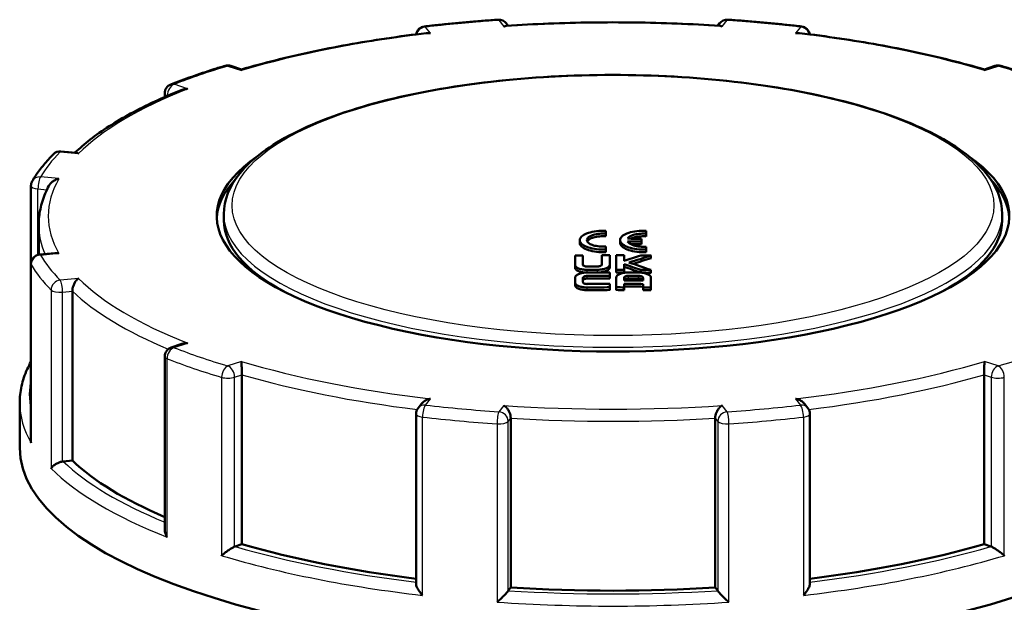
# Model space of a CAD drawing. Units: millimetres. Extents: x 0 to 594, y 0 to 841.
# Drawn here: x 402 to 505, y 201 to 262 of the extents above; entities that cross this region are included whole.
import ezdxf

# ---------------------------------------------------------------- set-up
doc = ezdxf.new("R2010")
doc.units = ezdxf.units.MM
doc.layers.add('Sichtbar (ISO)', color=7, linetype='Continuous', lineweight=50)
doc.layers.add('Sichtbar schmal (ISO)', color=8, linetype='Continuous', lineweight=25, true_color=0x808080)

msp = doc.modelspace()

# ---------------------------------------------------------------- linework, layer by layer
at = {"layer": 'Sichtbar (ISO)'}
for p, q in [((453.15, 261.54), (452.95, 261.79)), ((475.42, 261.79), (475.23, 261.54)), ((425.06, 256.92), (423.94, 257.3)), ((504.43, 257.3), (503.31, 256.92)), ((416.96, 254.42), (416.96, 254.02)), ((407.65, 248.15), (406.03, 248.29)), ((402.87, 244.66), (402.87, 236.43)), ((423.19, 241.67), (423.19, 241.01)), ((505.19, 241.67), (505.19, 241.01)), ((403.69, 240.54), (403.69, 237.42)), ((463.44, 239.64), (463.44, 239.93)), ((463.44, 239.64), (463.44, 239.35)), ((467.69, 239.62), (467.69, 239.91)), ((467.69, 239.62), (467.69, 239.34)), ((460.69, 238.94), (460.69, 238.65)), ((464.94, 238.95), (464.94, 238.67)), ((467.19, 238.79), (467.19, 239.09)), ((467.19, 238.79), (467.19, 238.51)), ((405.4, 237.58), (403.78, 237.43)), ((463.44, 237.96), (463.44, 238.26)), ((463.44, 237.96), (463.44, 237.67)), ((467.69, 237.94), (467.69, 238.24)), ((467.69, 237.94), (467.69, 237.66)), ((460.19, 237.32), (460.19, 236.33)), ((461.02, 236.34), (461.02, 237.33)), ((463.02, 237.34), (463.02, 236.35)), ((463.85, 236.35), (463.85, 237.34)), ((464.52, 237.34), (464.52, 235.82)), ((465.35, 236.77), (465.35, 237.34)), ((468.19, 237.03), (468.19, 237.32)), ((402.87, 236.43), (402.87, 217.82)), ((460.19, 236.04), (460.19, 236.33)), ((463.85, 236.07), (463.85, 236.35)), ((463.85, 235.18), (463.85, 235.54)), ((464.52, 235.54), (464.52, 235.82)), ((465.35, 235.82), (465.35, 236.4)), ((465.35, 235.53), (465.35, 235.82)), ((467.12, 235.52), (467.12, 235.81)), ((468.19, 235.51), (468.19, 235.79)), ((460.19, 234.96), (460.19, 234.5)), ((460.19, 234.22), (460.19, 234.5)), ((461.02, 234.51), (461.02, 234.97)), ((463.85, 234.9), (463.85, 235.18)), ((464.52, 235), (464.52, 233.97)), ((465.35, 234.68), (465.35, 234.99)), ((467.35, 234.98), (467.35, 234.67)), ((468.19, 233.94), (468.19, 234.97)), ((407.24, 233.56), (407.24, 215.7)), ((463.85, 233.97), (463.85, 234.33)), ((463.85, 233.68), (463.85, 233.97)), ((464.52, 233.68), (464.52, 233.97)), ((465.35, 233.96), (465.35, 234.32)), ((465.35, 233.68), (465.35, 233.96)), ((467.35, 234.31), (467.35, 233.95)), ((467.35, 233.67), (467.35, 233.95)), ((468.19, 233.66), (468.19, 233.94)), ((418.75, 228), (417.64, 227.62)), ((416.96, 226.67), (416.96, 208.49)), ((425.09, 224.75), (425.09, 206.9)), ((503.28, 206.9), (503.28, 224.75)), ((401.69, 221.75), (401.69, 217.05)), ((443.97, 221.65), (443.65, 221.24)), ((484.72, 221.24), (484.4, 221.65)), ((443.44, 220.62), (443.44, 202.72)), ((453.41, 220.18), (453.41, 202.33)), ((474.96, 202.33), (474.96, 220.18)), ((484.93, 220.62), (484.93, 202.72)), ((407.24, 215.7), (406.27, 215.61)), ((425.09, 206.9), (424.38, 206.66)), ((503.28, 206.9), (503.99, 206.66)), ((453.41, 202.33), (453.15, 202)), ((475.22, 202), (474.96, 202.33))]:
    msp.add_line(p, q, dxfattribs=at)
for centre, start, end in [((444.44, 260.47), 96.6146, 170.6646), ((452.17, 261.17), 38.0763, 93.8993), ((476.21, 261.17), 86.1007, 141.9237), ((483.93, 260.47), 9.3354, 83.3854), ((423.62, 256.35), 71.1183, 106.7078), ((504.75, 256.35), 73.2922, 108.8817), ((417.96, 254.42), 111.2915, 180), ((405.94, 247.3), 84.7638, 135.2499), ((403.87, 244.66), 149.7713, 180), ((403.87, 236.43), 95.2362, 180), ((417.96, 226.67), 108.8817, 180), ((444.44, 220.62), 141.9237, 180), ((483.93, 220.62), 0, 38.0763)]:
    msp.add_arc(centre, 1, start, end, dxfattribs=at)
for centre, major_axis, ratio, start_param, end_param in [((464.19, 241.48), (41.75, 0), 0.34202, 2.683104, 6.741674), ((464.19, 241.01), (-41.75, 0), 0.34202, 5.973811, 6.266733), ((464.19, 241.01), (41.75, 0), 0.34202, 0.016453, 0.309374), ((464.19, 241.01), (-41, 0), 0.34202, 0, 0.563556), ((464.19, 241.01), (41, 0), 0.34202, 5.719629, 6.283185), ((464.19, -42.63), (299.81, 0), 0.939693, 1.56079, 1.565658), ((464.19, -42.88), (-299.77, 0), 0.939693, 4.702381, 4.707249), ((464.19, -42.88), (-299.47, 0), 0.939693, 4.702371, 4.706128), ((464.19, -44.12), (299.53, 0), 0.939693, 1.581369, 1.584151), ((464.19, -44.12), (299.53, 0), 0.939693, 1.571909, 1.574691), ((464.19, -44.12), (299.53, 0), 0.939693, 1.566901, 1.569683), ((475.75, -41.8), (119.46, 274.88), 0.738446, 0.568637, 0.576129), ((476.17, -41.98), (-119.45, -274.84), 0.738443, 3.707405, 3.717281), ((453.48, -41.39), (118.83, -275.25), 0.736565, 2.548798, 2.558685), ((476.17, -41.98), (-119.33, -274.57), 0.738443, 3.707439, 3.715491), ((464.19, -44.12), (299.53, 0), 0.939693, 1.557416, 1.561014), ((464.19, -45.61), (299.19, 0), 0.939693, 1.57191, 1.579928), ((464.19, -45.38), (-299.24, 0), 0.939693, 4.717798, 4.721461), ((464.19, -45.09), (299.31, 0), 0.939693, 1.576241, 1.579829), ((464.19, -45.38), (-299.24, 0), 0.939693, 4.70849, 4.711275), ((464.19, -45.38), (-298.94, 0), 0.939693, 4.708486, 4.711274), ((453.07, -41.57), (-118.82, 275.21), 0.736562, 5.693196, 5.700712), ((453.07, -41.57), (-118.7, 274.94), 0.736562, 5.693136, 5.70066), ((464.19, -45.61), (299.19, 0), 0.939693, 1.561722, 1.565387), ((464.19, -45.38), (-299.24, 0), 0.939693, 4.699011, 4.702598), ((464.19, -45.38), (-298.94, 0), 0.939693, 4.698998, 4.702588), ((464.19, -45.89), (-299.11, 0), 0.939693, 4.713503, 4.721485), ((464.19, -45.89), (-298.81, 0), 0.939693, 4.713504, 4.721495), ((464.19, -46.29), (299.01, 0), 0.939693, 1.560206, 1.566895), ((464.19, -45.89), (-299.11, 0), 0.939693, 4.70335, 4.706941), ((464.19, -45.89), (-298.81, 0), 0.939693, 4.703341, 4.706935), ((464.19, -46.86), (-298.85, 0), 0.939693, 4.713504, 4.721531), ((464.19, -46.86), (-298.55, 0), 0.939693, 4.713505, 4.72154), ((464.19, -46.57), (298.93, 0), 0.939693, 1.571911, 1.579898), ((464.19, -46.86), (-298.85, 0), 0.939693, 4.708485, 4.711274), ((464.19, -46.86), (-298.55, 0), 0.939693, 4.708481, 4.711272), ((464.19, -46.57), (-298.93, 0), 0.939693, 4.701795, 4.708486), ((464.19, -46.57), (-298.63, 0), 0.939693, 4.701785, 4.708482), ((464.19, -46.86), (-298.85, 0), 0.939693, 4.699004, 4.701793), ((464.19, -46.86), (-298.55, 0), 0.939693, 4.69899, 4.701782), ((464.19, 217.05), (62.5, 0), 0.34202, 3.141593, 6.283185), ((464.19, 222.69), (-60.5, 0), 0.34202, 0.344538, 0.675247), ((464.19, 222.69), (-60.5, 0), 0.34202, 0.868137, 1.22076), ((464.19, 222.69), (-60.5, 0), 0.34202, 1.920832, 2.273455), ((464.19, 222.69), (-60.5, 0), 0.34202, 1.391736, 1.749857)]:
    msp.add_ellipse(centre, major_axis=major_axis, ratio=ratio, start_param=start_param, end_param=end_param, dxfattribs=at)
for points, knots in [([(444.32, 261.46), (444.83, 261.52), (445.34, 261.57), (446.37, 261.68), (446.88, 261.74), (447.92, 261.83), (448.44, 261.88), (449.48, 261.97), (450, 262.02), (451.05, 262.1), (451.57, 262.14), (452.1, 262.17)], [1.2439103, 1.2439103, 1.2439103, 1.2439103, 1.269945, 1.269945, 1.2959796, 1.2959796, 1.3220143, 1.3220143, 1.3480489, 1.3480489, 1.3740835, 1.3740835, 1.3740835, 1.3740835]), ([(452.94, 261.53), (452.93, 261.53), (452.93, 261.53), (452.86, 261.52), (452.79, 261.5), (452.7, 261.46), (452.69, 261.46), (452.68, 261.45)], [-0.4215229, -0.4215229, -0.4215229, -0.4215229, -0.3998284, -0.3998284, 0, 0, 0.0585555, 0.0585555, 0.0585555, 0.0585555]), ([(452.94, 261.53), (454.42, 261.63), (455.91, 261.7), (458.91, 261.82), (460.42, 261.86), (463.43, 261.9), (464.94, 261.9), (467.96, 261.86), (469.46, 261.82), (472.46, 261.7), (473.95, 261.63), (475.43, 261.53)], [1.3817037, 1.3817037, 1.3817037, 1.3817037, 1.4573407, 1.4573407, 1.5329778, 1.5329778, 1.6086149, 1.6086149, 1.6842519, 1.6842519, 1.759889, 1.759889, 1.759889, 1.759889]), ([(475.43, 261.53), (475.45, 261.53), (475.46, 261.53), (475.54, 261.52), (475.61, 261.49), (475.69, 261.45), (475.69, 261.45), (475.69, 261.45)], [-0.4780486, -0.4780486, -0.4780486, -0.4780486, -0.4173382, -0.4173382, 0, 0, 0.0019357, 0.0019357, 0.0019357, 0.0019357]), ([(476.27, 262.17), (476.8, 262.14), (477.32, 262.1), (478.37, 262.02), (478.89, 261.97), (479.94, 261.88), (480.45, 261.83), (481.49, 261.74), (482, 261.68), (483.03, 261.57), (483.54, 261.52), (484.05, 261.46)], [1.7675091, 1.7675091, 1.7675091, 1.7675091, 1.7935438, 1.7935438, 1.8195784, 1.8195784, 1.845613, 1.845613, 1.8716477, 1.8716477, 1.8976823, 1.8976823, 1.8976823, 1.8976823]), ([(425.06, 256.92), (426.2, 257.26), (427.38, 257.58), (429.81, 258.19), (431.06, 258.48), (433.61, 259.03), (434.92, 259.29), (437.58, 259.77), (438.94, 259.99), (441.7, 260.4), (443.1, 260.59), (444.52, 260.76)], [0.8594333, 0.8594333, 0.8594333, 0.8594333, 0.9347671, 0.9347671, 1.0101009, 1.0101009, 1.0854347, 1.0854347, 1.1607685, 1.1607685, 1.2361023, 1.2361023, 1.2361023, 1.2361023]), ([(444.96, 260.74), (444.94, 260.75), (444.92, 260.75), (444.79, 260.77), (444.67, 260.77), (444.54, 260.76), (444.53, 260.76), (444.52, 260.76)], [-1.8611435, -1.8611435, -1.8611435, -1.8611435, -1.8030827, -1.8030827, -1.4064646, -1.4064646, -1.3679196, -1.3679196, -1.3679196, -1.3679196]), ([(483.41, 260.74), (483.41, 260.74), (483.42, 260.74), (483.54, 260.77), (483.66, 260.77), (483.8, 260.76), (483.83, 260.76), (483.85, 260.76)], [-3.7512886, -3.7512886, -3.7512886, -3.7512886, -3.7493529, -3.7493529, -3.3320147, -3.3320147, -3.2541819, -3.2541819, -3.2541819, -3.2541819]), ([(483.85, 260.76), (485.27, 260.59), (486.67, 260.4), (489.43, 259.99), (490.79, 259.77), (493.45, 259.29), (494.76, 259.03), (497.31, 258.48), (498.56, 258.19), (500.99, 257.58), (502.17, 257.26), (503.31, 256.92)], [1.9054903, 1.9054903, 1.9054903, 1.9054903, 1.9808242, 1.9808242, 2.056158, 2.056158, 2.1314918, 2.1314918, 2.2068256, 2.2068256, 2.2821594, 2.2821594, 2.2821594, 2.2821594]), ([(417.6, 255.35), (417.96, 255.49), (418.32, 255.63), (419.05, 255.9), (419.43, 256.03), (420.18, 256.3), (420.56, 256.43), (421.34, 256.69), (421.73, 256.82), (422.52, 257.07), (422.93, 257.19), (423.33, 257.31)], [0.7203116, 0.7203116, 0.7203116, 0.7203116, 0.7463462, 0.7463462, 0.7723808, 0.7723808, 0.7984155, 0.7984155, 0.8244501, 0.8244501, 0.8504848, 0.8504848, 0.8504848, 0.8504848]), ([(505.04, 257.31), (505.45, 257.19), (505.85, 257.07), (506.64, 256.82), (507.03, 256.69), (507.81, 256.43), (508.19, 256.3), (508.94, 256.03), (509.32, 255.9), (510.05, 255.63), (510.41, 255.49), (510.77, 255.35)], [2.2911079, 2.2911079, 2.2911079, 2.2911079, 2.3171425, 2.3171425, 2.3431772, 2.3431772, 2.3692118, 2.3692118, 2.3952464, 2.3952464, 2.4212811, 2.4212811, 2.4212811, 2.4212811]), ([(423.19, 241.67), (423.19, 243.17), (423.79, 244.64), (426.14, 247.53), (428.06, 248.94), (433.07, 251.49), (436.2, 252.62), (443.27, 254.45), (447.2, 255.16), (455.47, 256.11), (459.81, 256.35), (468.49, 256.35), (472.83, 256.11), (481.07, 255.17), (484.98, 254.47), (491.99, 252.67), (495.09, 251.57), (500.2, 249.02), (502.19, 247.58), (504.58, 244.64), (505.19, 243.17), (505.19, 241.67)], [3.141593, 3.141593, 3.141593, 3.141593, 3.412443, 3.412443, 3.733125, 3.733125, 4.06363, 4.06363, 4.388725, 4.388725, 4.711674, 4.711674, 5.034086, 5.034086, 5.357029, 5.357029, 5.68208, 5.68208, 6.012391, 6.012391, 6.283185, 6.283185, 6.283185, 6.283185]), ([(425.06, 256.92), (425.06, 256.92), (425.05, 256.92), (425.05, 256.9), (425.04, 256.87), (425.04, 256.82), (425.04, 256.82), (425.04, 256.81)], [-0.5396731, -0.5396731, -0.5396731, -0.5396731, -0.4006021, -0.4006021, 0, 0, 0.062734, 0.062734, 0.062734, 0.062734]), ([(503.33, 256.81), (503.33, 256.82), (503.33, 256.82), (503.33, 256.87), (503.32, 256.9), (503.32, 256.92), (503.32, 256.92), (503.31, 256.92)], [-1.8612582, -1.8612582, -1.8612582, -1.8612582, -1.796165, -1.796165, -1.3977351, -1.3977351, -1.2636103, -1.2636103, -1.2636103, -1.2636103]), ([(407.51, 248.16), (408, 248.63), (408.53, 249.08), (409.73, 250.01), (410.39, 250.48), (411.82, 251.39), (412.57, 251.84), (414.18, 252.71), (415.03, 253.14), (416.81, 253.96), (417.74, 254.36), (418.71, 254.75)], [0.3453822, 0.3453822, 0.3453822, 0.3453822, 0.4145186, 0.4145186, 0.48852, 0.48852, 0.5625213, 0.5625213, 0.6365227, 0.6365227, 0.7105241, 0.7105241, 0.7105241, 0.7105241]), ([(419.38, 254.87), (419.36, 254.87), (419.34, 254.87), (419.18, 254.87), (419.05, 254.85), (418.85, 254.8), (418.78, 254.77), (418.71, 254.75)], [-1.8612582, -1.8612582, -1.8612582, -1.8612582, -1.796165, -1.796165, -1.3977351, -1.3977351, -1.1852064, -1.1852064, -1.1852064, -1.1852064]), ([(403.01, 245.16), (403.12, 245.36), (403.24, 245.55), (403.5, 245.94), (403.63, 246.13), (403.92, 246.51), (404.07, 246.7), (404.38, 247.08), (404.54, 247.26), (404.88, 247.64), (405.05, 247.82), (405.23, 248)], [0.1967128, 0.1967128, 0.1967128, 0.1967128, 0.2227474, 0.2227474, 0.2487821, 0.2487821, 0.2748167, 0.2748167, 0.3008513, 0.3008513, 0.326886, 0.326886, 0.326886, 0.326886]), ([(407.65, 248.15), (407.65, 248.15), (407.65, 248.15), (407.72, 248.14), (407.78, 248.12), (407.85, 248.08), (407.87, 248.07), (407.88, 248.06)], [-0.4107167, -0.4107167, -0.4107167, -0.4107167, -0.4014023, -0.4014023, 0, 0, 0.0766137, 0.0766137, 0.0766137, 0.0766137]), ([(405.81, 245.42), (405.79, 245.41), (405.77, 245.41), (405.64, 245.38), (405.52, 245.33), (405.31, 245.22), (405.2, 245.15), (405, 244.99), (404.92, 244.9), (404.82, 244.75), (404.79, 244.71), (404.77, 244.67)], [-1.861578, -1.861578, -1.861578, -1.861578, -1.790093, -1.790093, -1.400559, -1.400559, -0.999164, -0.999164, -0.612114, -0.612114, -0.473685, -0.473685, -0.473685, -0.473685]), ([(403.69, 240.54), (403.69, 240.82), (403.7, 241.11), (403.76, 241.66), (403.8, 241.94), (403.92, 242.5), (403.99, 242.77), (404.17, 243.32), (404.27, 243.6), (404.5, 244.14), (404.63, 244.41), (404.77, 244.67)], [6.2831853, 6.2831853, 6.2831853, 6.2831853, 6.3193122, 6.3193122, 6.3554391, 6.3554391, 6.391566, 6.391566, 6.4276929, 6.4276929, 6.4638198, 6.4638198, 6.4638198, 6.4638198]), ([(463.44, 237.96), (463.12, 237.94), (462.78, 237.95), (462.15, 238.03), (461.85, 238.09), (461.36, 238.25), (461.14, 238.35), (460.83, 238.58), (460.73, 238.71), (460.67, 238.96), (460.7, 239.1), (460.89, 239.35), (461.05, 239.47), (461.45, 239.66), (461.71, 239.75), (462.3, 239.88), (462.62, 239.92), (462.94, 239.93), (463.1, 239.94), (463.27, 239.94), (463.44, 239.93)], [-0.7540169, -0.7540169, -0.7540169, -0.7540169, -0.6598638, -0.6598638, -0.5657107, -0.5657107, -0.4713884, -0.4713884, -0.3770662, -0.3770662, -0.2827152, -0.2827152, -0.1883641, -0.1883641, -0.0941821, -0.0941821, 0, 0, 0, 0.0487198, 0.0487198, 0.0487198, 0.0487198]), ([(463.44, 239.64), (463.27, 239.65), (463.1, 239.64), (462.72, 239.62), (462.49, 239.59), (462.09, 239.49), (461.92, 239.43), (461.65, 239.29), (461.55, 239.2), (461.43, 239.02), (461.42, 238.93), (461.48, 238.76), (461.56, 238.67), (461.8, 238.51), (461.96, 238.44), (462.31, 238.34), (462.53, 238.3), (462.98, 238.25), (463.22, 238.25), (463.44, 238.26)], [-0.5762484, -0.5762484, -0.5762484, -0.5762484, -0.5278118, -0.5278118, -0.4618799, -0.4618799, -0.3959479, -0.3959479, -0.3299014, -0.3299014, -0.2638549, -0.2638549, -0.1978339, -0.1978339, -0.1318129, -0.1318129, -0.0659064, -0.0659064, 0, 0, 0, 0]), ([(467.69, 237.94), (467.37, 237.93), (467.03, 237.94), (466.4, 238.03), (466.1, 238.09), (465.61, 238.26), (465.39, 238.36), (465.08, 238.6), (464.98, 238.73), (464.92, 238.98), (464.95, 239.11), (465.14, 239.36), (465.3, 239.48), (465.7, 239.67), (465.96, 239.76), (466.55, 239.87), (466.87, 239.91), (467.19, 239.92), (467.35, 239.92), (467.52, 239.92), (467.69, 239.91)], [-0.754037, -0.754037, -0.754037, -0.754037, -0.6598647, -0.6598647, -0.5656924, -0.5656924, -0.4713394, -0.4713394, -0.3769863, -0.3769863, -0.2826494, -0.2826494, -0.1883125, -0.1883125, -0.0941563, -0.0941563, 0, 0, 0, 0.0487226, 0.0487226, 0.0487226, 0.0487226]), ([(467.69, 239.62), (467.51, 239.63), (467.31, 239.63), (466.9, 239.61), (466.68, 239.57), (466.31, 239.48), (466.13, 239.42), (465.87, 239.27), (465.77, 239.18), (465.73, 239.1)], [-0.2512548, -0.2512548, -0.2512548, -0.2512548, -0.1979068, -0.1979068, -0.1319974, -0.1319974, -0.0659987, -0.0659987, 0, 0, 0, 0]), ([(463.44, 237.67), (463.12, 237.66), (462.78, 237.67), (462.15, 237.75), (461.85, 237.81), (461.36, 237.97), (461.14, 238.07), (460.83, 238.3), (460.73, 238.43), (460.69, 238.59), (460.69, 238.62), (460.69, 238.65)], [-0.7540182, -0.7540182, -0.7540182, -0.7540182, -0.6598651, -0.6598651, -0.565712, -0.565712, -0.4713895, -0.4713895, -0.377067, -0.377067, -0.3523743, -0.3523743, -0.3523743, -0.3523743]), ([(463.44, 239.35), (463.27, 239.36), (463.1, 239.36), (462.72, 239.34), (462.49, 239.31), (462.09, 239.21), (461.92, 239.15), (461.65, 239.01), (461.55, 238.92), (461.48, 238.82), (461.48, 238.81), (461.47, 238.8)], [-0.5762494, -0.5762494, -0.5762494, -0.5762494, -0.5278127, -0.5278127, -0.4618808, -0.4618808, -0.3959488, -0.3959488, -0.329902, -0.329902, -0.3225147, -0.3225147, -0.3225147, -0.3225147]), ([(467.69, 237.66), (467.37, 237.65), (467.03, 237.66), (466.4, 237.74), (466.1, 237.81), (465.61, 237.97), (465.39, 238.08), (465.08, 238.32), (464.98, 238.45), (464.94, 238.6), (464.94, 238.64), (464.94, 238.67)], [-0.7540383, -0.7540383, -0.7540383, -0.7540383, -0.659866, -0.659866, -0.5656937, -0.5656937, -0.4713403, -0.4713403, -0.3769869, -0.3769869, -0.3522934, -0.3522934, -0.3522934, -0.3522934]), ([(465.73, 238.8), (465.77, 238.73), (465.83, 238.66), (466.05, 238.51), (466.21, 238.44), (466.56, 238.33), (466.78, 238.29), (467.23, 238.24), (467.47, 238.23), (467.69, 238.24)], [-0.2513436, -0.2513436, -0.2513436, -0.2513436, -0.197879, -0.197879, -0.1318341, -0.1318341, -0.065917, -0.065917, 0, 0, 0, 0]), ([(467.69, 239.34), (467.51, 239.35), (467.31, 239.35), (466.9, 239.32), (466.68, 239.29), (466.34, 239.21), (466.19, 239.16), (466.07, 239.1)], [-0.2512551, -0.2512551, -0.2512551, -0.2512551, -0.1979071, -0.1979071, -0.1319978, -0.1319978, -0.0765794, -0.0765794, -0.0765794, -0.0765794]), ([(405.4, 237.58), (405.41, 237.58), (405.41, 237.58), (405.53, 237.59), (405.64, 237.58), (405.77, 237.56), (405.79, 237.55), (405.81, 237.55)], [-0.4287769, -0.4287769, -0.4287769, -0.4287769, -0.3998284, -0.3998284, 0, 0, 0.0585555, 0.0585555, 0.0585555, 0.0585555]), ([(461.47, 235.81), (461.3, 235.81), (461.14, 235.82), (460.83, 235.87), (460.69, 235.9), (460.45, 236), (460.36, 236.06), (460.26, 236.15), (460.23, 236.18), (460.19, 236.25), (460.19, 236.29), (460.19, 236.33)], [0, 0, 0, 0, 0.0499764, 0.0499764, 0.0995987, 0.0995987, 0.150191, 0.150191, 0.1756099, 0.1756099, 0.2017764, 0.2017764, 0.2017764, 0.2017764]), ([(461.39, 235.53), (461.25, 235.53), (461.12, 235.54), (460.83, 235.58), (460.69, 235.62), (460.45, 235.71), (460.36, 235.77), (460.26, 235.87), (460.23, 235.9), (460.19, 235.97), (460.19, 236.01), (460.19, 236.04)], [0.0076238, 0.0076238, 0.0076238, 0.0076238, 0.0499788, 0.0499788, 0.0995759, 0.0995759, 0.1501285, 0.1501285, 0.1755877, 0.1755877, 0.2017767, 0.2017767, 0.2017767, 0.2017767]), ([(460.19, 234.96), (460.19, 235.03), (460.22, 235.1), (460.34, 235.24), (460.44, 235.3), (460.67, 235.41), (460.81, 235.45), (461.05, 235.49), (461.12, 235.51), (461.29, 235.52), (461.37, 235.53), (461.45, 235.53)], [0, 0, 0, 0, 0.0506682, 0.0506682, 0.1015644, 0.1015644, 0.1528219, 0.1528219, 0.1774396, 0.1774396, 0.2027259, 0.2027259, 0.2027259, 0.2027259]), ([(461.02, 236.34), (461.02, 236.32), (461.03, 236.29), (461.07, 236.25), (461.1, 236.23), (461.18, 236.2), (461.23, 236.18), (461.32, 236.17), (461.35, 236.16), (461.41, 236.16), (461.45, 236.16), (461.48, 236.16)], [0, 0, 0, 0, 0.01668443, 0.01668443, 0.03359743, 0.03359743, 0.05163682, 0.05163682, 0.06152989, 0.06152989, 0.07176494, 0.07176494, 0.07176494, 0.07176494]), ([(462.56, 236.16), (462.62, 236.17), (462.68, 236.17), (462.79, 236.19), (462.84, 236.2), (462.93, 236.24), (462.96, 236.26), (463, 236.29), (463, 236.31), (463.02, 236.33), (463.02, 236.34), (463.02, 236.35)], [0, 0, 0, 0, 0.01841388, 0.01841388, 0.03651112, 0.03651112, 0.05450119, 0.05450119, 0.06308607, 0.06308607, 0.07190121, 0.07190121, 0.07190121, 0.07190121]), ([(463.85, 236.35), (463.85, 236.28), (463.82, 236.22), (463.7, 236.09), (463.61, 236.03), (463.38, 235.93), (463.24, 235.89), (463.01, 235.85), (462.92, 235.84), (462.75, 235.82), (462.66, 235.82), (462.57, 235.82)], [0, 0, 0, 0, 0.0485445, 0.0485445, 0.0972724, 0.0972724, 0.1480246, 0.1480246, 0.1744692, 0.1744692, 0.2017492, 0.2017492, 0.2017492, 0.2017492]), ([(463.85, 236.07), (463.85, 236), (463.82, 235.93), (463.7, 235.81), (463.61, 235.75), (463.38, 235.65), (463.24, 235.61), (463.01, 235.57), (462.92, 235.55), (462.78, 235.54), (462.72, 235.54), (462.66, 235.53)], [0, 0, 0, 0, 0.0485632, 0.0485632, 0.0973236, 0.0973236, 0.1481162, 0.1481162, 0.1745097, 0.1745097, 0.1920191, 0.1920191, 0.1920191, 0.1920191]), ([(464.52, 235), (464.52, 235.07), (464.55, 235.14), (464.67, 235.26), (464.76, 235.32), (464.99, 235.42), (465.13, 235.46), (465.36, 235.5), (465.45, 235.52), (465.62, 235.53), (465.71, 235.53), (465.8, 235.53)], [0, 0, 0, 0, 0.0486271, 0.0486271, 0.097375, 0.097375, 0.1480829, 0.1480829, 0.1745179, 0.1745179, 0.2017902, 0.2017902, 0.2017902, 0.2017902]), ([(466.9, 235.53), (467.07, 235.53), (467.23, 235.51), (467.54, 235.45), (467.68, 235.41), (467.92, 235.31), (468.02, 235.25), (468.12, 235.15), (468.14, 235.12), (468.18, 235.05), (468.19, 235.01), (468.19, 234.97)], [0, 0, 0, 0, 0.0499414, 0.0499414, 0.099623, 0.099623, 0.1503521, 0.1503521, 0.1757818, 0.1757818, 0.2019547, 0.2019547, 0.2019547, 0.2019547]), ([(407.88, 234.91), (407.87, 234.9), (407.86, 234.9), (407.79, 234.85), (407.73, 234.79), (407.6, 234.65), (407.55, 234.56), (407.44, 234.37), (407.39, 234.26), (407.31, 234.04), (407.28, 233.94), (407.25, 233.74), (407.24, 233.65), (407.24, 233.56)], [-1.861143, -1.861143, -1.861143, -1.861143, -1.803083, -1.803083, -1.406465, -1.406465, -1.009326, -1.009326, -0.607096, -0.607096, -0.289377, -0.289377, -0.000015, -0.000015, -0.000015, -0.000015]), ([(461.45, 233.95), (461.3, 233.95), (461.14, 233.96), (460.85, 234.01), (460.71, 234.05), (460.47, 234.14), (460.37, 234.2), (460.26, 234.3), (460.24, 234.34), (460.2, 234.42), (460.19, 234.46), (460.19, 234.5)], [0, 0, 0, 0, 0.0471891, 0.0471891, 0.0952323, 0.0952323, 0.1464195, 0.1464195, 0.1740358, 0.1740358, 0.2024746, 0.2024746, 0.2024746, 0.2024746]), ([(461.46, 235.17), (461.41, 235.17), (461.36, 235.17), (461.25, 235.15), (461.21, 235.14), (461.12, 235.1), (461.09, 235.08), (461.05, 235.04), (461.04, 235.03), (461.02, 235), (461.02, 234.99), (461.02, 234.97)], [0, 0, 0, 0, 0.01652621, 0.01652621, 0.03335428, 0.03335428, 0.0514379, 0.0514379, 0.06145645, 0.06145645, 0.0718263, 0.0718263, 0.0718263, 0.0718263]), ([(461.46, 234.89), (461.41, 234.89), (461.36, 234.88), (461.25, 234.87), (461.21, 234.85), (461.12, 234.82), (461.09, 234.8), (461.05, 234.76), (461.04, 234.75), (461.02, 234.72), (461.02, 234.7), (461.02, 234.69)], [0, 0, 0, 0, 0.01652499, 0.01652499, 0.03335031, 0.03335031, 0.05143048, 0.05143048, 0.0614534, 0.0614534, 0.07182659, 0.07182659, 0.07182659, 0.07182659]), ([(461.02, 234.51), (461.02, 234.48), (461.03, 234.46), (461.08, 234.41), (461.11, 234.39), (461.19, 234.35), (461.24, 234.34), (461.32, 234.32), (461.35, 234.32), (461.41, 234.32), (461.44, 234.31), (461.46, 234.31)], [0, 0, 0, 0, 0.01862053, 0.01862053, 0.03683104, 0.03683104, 0.05458817, 0.05458817, 0.06315013, 0.06315013, 0.07193901, 0.07193901, 0.07193901, 0.07193901]), ([(465.82, 235.18), (465.75, 235.18), (465.69, 235.18), (465.58, 235.16), (465.53, 235.14), (465.44, 235.11), (465.41, 235.09), (465.38, 235.05), (465.37, 235.04), (465.36, 235.02), (465.35, 235), (465.35, 234.99)], [0, 0, 0, 0, 0.01839437, 0.01839437, 0.03646594, 0.03646594, 0.0544434, 0.0544434, 0.063061, 0.063061, 0.07191202, 0.07191202, 0.07191202, 0.07191202]), ([(465.82, 234.9), (465.75, 234.9), (465.69, 234.89), (465.58, 234.87), (465.53, 234.86), (465.44, 234.83), (465.41, 234.8), (465.38, 234.77), (465.37, 234.76), (465.36, 234.73), (465.35, 234.72), (465.35, 234.71)], [0, 0, 0, 0, 0.01839406, 0.01839406, 0.03646324, 0.03646324, 0.05443767, 0.05443767, 0.06305881, 0.06305881, 0.07191223, 0.07191223, 0.07191223, 0.07191223]), ([(467.35, 234.98), (467.35, 235), (467.34, 235.03), (467.3, 235.07), (467.27, 235.09), (467.19, 235.13), (467.14, 235.14), (467.05, 235.16), (467.02, 235.16), (466.96, 235.17), (466.92, 235.17), (466.89, 235.17)], [0, 0, 0, 0, 0.01671763, 0.01671763, 0.0336827, 0.0336827, 0.05177231, 0.05177231, 0.06163354, 0.06163354, 0.07183118, 0.07183118, 0.07183118, 0.07183118]), ([(467.35, 234.7), (467.35, 234.72), (467.34, 234.74), (467.3, 234.79), (467.27, 234.81), (467.19, 234.84), (467.14, 234.86), (467.05, 234.88), (467.02, 234.88), (466.96, 234.89), (466.92, 234.89), (466.89, 234.89)], [0, 0, 0, 0, 0.01671912, 0.01671912, 0.03368691, 0.03368691, 0.05178015, 0.05178015, 0.06163703, 0.06163703, 0.07183156, 0.07183156, 0.07183156, 0.07183156]), ([(461.45, 233.67), (461.3, 233.67), (461.14, 233.68), (460.85, 233.73), (460.71, 233.76), (460.47, 233.86), (460.37, 233.92), (460.26, 234.02), (460.24, 234.06), (460.2, 234.14), (460.19, 234.18), (460.19, 234.22)], [0, 0, 0, 0, 0.0471914, 0.0471914, 0.0951697, 0.0951697, 0.1462471, 0.1462471, 0.1739757, 0.1739757, 0.202475, 0.202475, 0.202475, 0.202475]), ([(418.75, 228), (418.81, 228.02), (418.86, 228.03), (419.05, 228.08), (419.18, 228.09), (419.34, 228.09), (419.36, 228.09), (419.38, 228.09)], [-0.5753015, -0.5753015, -0.5753015, -0.5753015, -0.4006021, -0.4006021, 0, 0, 0.062734, 0.062734, 0.062734, 0.062734]), ([(402.87, 226.13), (402.73, 225.86), (402.6, 225.6), (402.35, 225.04), (402.23, 224.75), (402.03, 224.16), (401.95, 223.86), (401.82, 223.26), (401.77, 222.96), (401.7, 222.36), (401.69, 222.05), (401.69, 221.75)], [6.0970692, 6.0970692, 6.0970692, 6.0970692, 6.1317464, 6.1317464, 6.1696061, 6.1696061, 6.2074658, 6.2074658, 6.2453256, 6.2453256, 6.2831853, 6.2831853, 6.2831853, 6.2831853]), ([(425.04, 226.16), (425.04, 226.15), (425.04, 226.14), (425.04, 226.09), (425.05, 226.02), (425.06, 225.87), (425.06, 225.78), (425.07, 225.57), (425.07, 225.46), (425.08, 225.24), (425.08, 225.14), (425.09, 224.94), (425.09, 224.84), (425.09, 224.75)], [-1.861258, -1.861258, -1.861258, -1.861258, -1.796165, -1.796165, -1.397735, -1.397735, -0.993028, -0.993028, -0.600464, -0.600464, -0.288135, -0.288135, -0.000015, -0.000015, -0.000015, -0.000015]), ([(503.33, 226.16), (503.33, 226.16), (503.33, 226.16), (503.33, 226.11), (503.33, 226.05), (503.32, 225.9), (503.31, 225.81), (503.3, 225.61), (503.3, 225.49), (503.29, 225.26), (503.29, 225.15), (503.28, 224.94), (503.28, 224.85), (503.28, 224.75)], [-3.751289, -3.751289, -3.751289, -3.751289, -3.749353, -3.749353, -3.332015, -3.332015, -2.932417, -2.932417, -2.500962, -2.500962, -2.16881, -2.16881, -1.874676, -1.874676, -1.874676, -1.874676]), ([(443.97, 221.65), (444.04, 221.74), (444.12, 221.81), (444.3, 221.97), (444.42, 222.04), (444.65, 222.15), (444.77, 222.19), (444.91, 222.22), (444.93, 222.22), (444.96, 222.23)], [-1.144263, -1.144263, -1.144263, -1.144263, -0.821163, -0.821163, -0.401402, -0.401402, 0, 0, 0.076614, 0.076614, 0.076614, 0.076614]), ([(483.41, 222.23), (483.43, 222.22), (483.45, 222.22), (483.58, 222.19), (483.7, 222.15), (483.93, 222.05), (484.04, 221.98), (484.24, 221.83), (484.32, 221.75), (484.4, 221.65)], [-1.861143, -1.861143, -1.861143, -1.861143, -1.803083, -1.803083, -1.406465, -1.406465, -1.009326, -1.009326, -0.650075, -0.650075, -0.650075, -0.650075]), ([(452.68, 221.52), (452.7, 221.51), (452.71, 221.5), (452.79, 221.45), (452.86, 221.4), (453, 221.26), (453.06, 221.18), (453.19, 220.99), (453.24, 220.88), (453.33, 220.68), (453.36, 220.58), (453.4, 220.38), (453.41, 220.28), (453.41, 220.18)], [-1.861578, -1.861578, -1.861578, -1.861578, -1.790093, -1.790093, -1.400559, -1.400559, -0.999164, -0.999164, -0.612114, -0.612114, -0.304439, -0.304439, -0.000015, -0.000015, -0.000015, -0.000015]), ([(474.96, 220.18), (474.96, 220.27), (474.97, 220.37), (475.01, 220.57), (475.04, 220.67), (475.13, 220.88), (475.19, 220.99), (475.31, 221.18), (475.38, 221.26), (475.51, 221.4), (475.59, 221.46), (475.67, 221.51), (475.68, 221.51), (475.69, 221.52)], [-1.817624, -1.817624, -1.817624, -1.817624, -1.525926, -1.525926, -1.205653, -1.205653, -0.8002, -0.8002, -0.399828, -0.399828, 0, 0, 0.058556, 0.058556, 0.058556, 0.058556]), ([(402.87, 217.82), (402.87, 217.74), (402.88, 217.66), (402.89, 217.58), (402.89, 217.57), (402.89, 217.57)], [0.41708485, 0.41708485, 0.41708485, 0.41708485, 0.4500626, 0.4500626, 0.45084, 0.45084, 0.45084, 0.45084]), ([(404.99, 214.89), (405, 214.89), (405, 214.89), (405.03, 214.95), (405.08, 215.02), (405.21, 215.15), (405.29, 215.21), (405.47, 215.34), (405.58, 215.4), (405.79, 215.49), (405.89, 215.53), (406.06, 215.58), (406.13, 215.59), (406.2, 215.6)], [-0.0006349, -0.0006349, -0.0006349, -0.0006349, 0, 0, 0.0444681, 0.0444681, 0.0868528, 0.0868528, 0.130386, 0.130386, 0.1629865, 0.1629865, 0.1844176, 0.1844176, 0.1844176, 0.1844176]), ([(416.96, 208.49), (416.96, 208.46), (416.96, 208.44), (416.97, 208.29), (417, 208.16), (417.08, 207.91), (417.14, 207.78), (417.21, 207.65), (417.21, 207.65), (417.21, 207.65)], [0.3315846, 0.3315846, 0.3315846, 0.3315846, 0.3437223, 0.3437223, 0.3956171, 0.3956171, 0.4500626, 0.4500626, 0.45084, 0.45084, 0.45084, 0.45084]), ([(422.96, 205.68), (422.96, 205.69), (422.96, 205.69), (423.04, 205.76), (423.13, 205.84), (423.33, 206), (423.43, 206.08), (423.65, 206.24), (423.77, 206.32), (423.99, 206.46), (424.08, 206.51), (424.22, 206.59), (424.28, 206.62), (424.33, 206.64)], [-0.0006349, -0.0006349, -0.0006349, -0.0006349, 0, 0, 0.0444681, 0.0444681, 0.0868528, 0.0868528, 0.130386, 0.130386, 0.1629865, 0.1629865, 0.1844176, 0.1844176, 0.1844176, 0.1844176]), ([(504.04, 206.64), (504.09, 206.62), (504.15, 206.59), (504.29, 206.51), (504.38, 206.46), (504.6, 206.32), (504.72, 206.24), (504.94, 206.08), (505.04, 206), (505.24, 205.84), (505.33, 205.76), (505.41, 205.69), (505.41, 205.69), (505.41, 205.68)], [0.2242666, 0.2242666, 0.2242666, 0.2242666, 0.2505063, 0.2505063, 0.2904215, 0.2904215, 0.3437223, 0.3437223, 0.3956171, 0.3956171, 0.4500626, 0.4500626, 0.45084, 0.45084, 0.45084, 0.45084]), ([(443.44, 202.72), (443.44, 202.66), (443.45, 202.6), (443.5, 202.43), (443.55, 202.31), (443.68, 202.08), (443.75, 201.97), (443.92, 201.74), (444.01, 201.62), (444.11, 201.51), (444.12, 201.51), (444.12, 201.51)], [0.2575547, 0.2575547, 0.2575547, 0.2575547, 0.2904215, 0.2904215, 0.3437223, 0.3437223, 0.3956171, 0.3956171, 0.4500626, 0.4500626, 0.45084, 0.45084, 0.45084, 0.45084]), ([(484.25, 201.51), (484.26, 201.51), (484.26, 201.51), (484.36, 201.62), (484.45, 201.74), (484.62, 201.97), (484.69, 202.08), (484.82, 202.31), (484.87, 202.43), (484.92, 202.6), (484.93, 202.66), (484.93, 202.72)], [-0.0006349, -0.0006349, -0.0006349, -0.0006349, 0, 0, 0.0444681, 0.0444681, 0.0868528, 0.0868528, 0.130386, 0.130386, 0.1572297, 0.1572297, 0.1572297, 0.1572297]), ([(451.97, 200.79), (451.97, 200.79), (451.97, 200.79), (452.08, 200.88), (452.18, 200.98), (452.39, 201.17), (452.5, 201.27), (452.7, 201.47), (452.8, 201.58), (452.95, 201.74), (453.01, 201.81), (453.09, 201.91), (453.11, 201.94), (453.13, 201.97)], [-0.0006349, -0.0006349, -0.0006349, -0.0006349, 0, 0, 0.0444681, 0.0444681, 0.0868528, 0.0868528, 0.130386, 0.130386, 0.1629865, 0.1629865, 0.1844176, 0.1844176, 0.1844176, 0.1844176]), ([(475.24, 201.97), (475.26, 201.94), (475.28, 201.91), (475.36, 201.81), (475.42, 201.74), (475.57, 201.58), (475.67, 201.47), (475.87, 201.27), (475.98, 201.17), (476.19, 200.98), (476.29, 200.88), (476.4, 200.79), (476.4, 200.79), (476.4, 200.79)], [0.2242666, 0.2242666, 0.2242666, 0.2242666, 0.2505063, 0.2505063, 0.2904215, 0.2904215, 0.3437223, 0.3437223, 0.3956171, 0.3956171, 0.4500626, 0.4500626, 0.45084, 0.45084, 0.45084, 0.45084])]:
    msp.add_open_spline(points, degree=3, knots=knots, dxfattribs=at)
for points in [[(406.2, 215.6), (406.22, 215.61), (406.25, 215.61), (406.27, 215.61)], [(424.33, 206.64), (424.34, 206.64), (424.36, 206.65), (424.38, 206.66)], [(503.99, 206.66), (504.01, 206.65), (504.03, 206.64), (504.04, 206.64)], [(453.13, 201.97), (453.14, 201.98), (453.14, 201.99), (453.15, 202)], [(475.22, 202), (475.23, 201.99), (475.23, 201.98), (475.24, 201.97)]]:
    msp.add_open_spline(points, degree=3, dxfattribs=at)
at = {"layer": 'Sichtbar schmal (ISO)'}
for p, q in [((444.96, 260.74), (444.44, 261.4)), ((452.17, 262.11), (452.68, 261.45)), ((475.69, 261.45), (476.21, 262.11)), ((483.93, 261.4), (483.41, 260.74)), ((423.62, 257.29), (425.04, 256.81)), ((503.33, 256.81), (504.75, 257.29)), ((419.38, 254.87), (417.96, 255.36)), ((417.25, 254.14), (417.25, 254.18)), ((417.25, 254.18), (417.3, 254.16)), ((405.94, 248.24), (407.88, 248.06)), ((405.81, 245.42), (403.87, 245.6)), ((403.61, 244.33), (404.55, 244.24)), ((403.61, 237.4), (403.61, 244.33)), ((403.87, 237.37), (405.81, 237.55)), ((402.89, 217.57), (402.89, 236.37)), ((461.47, 235.53), (461.47, 235.81)), ((462.57, 235.53), (462.57, 235.82)), ((407.88, 234.91), (405.94, 234.73)), ((461.46, 234.89), (461.46, 235.17)), ((465.82, 234.9), (465.82, 235.18)), ((466.89, 234.89), (466.89, 235.17)), ((404.99, 233.68), (404.99, 214.89)), ((406.2, 233.46), (407.24, 233.56)), ((406.2, 215.6), (406.2, 233.46)), ((461.45, 233.67), (461.45, 233.95)), ((417.96, 227.61), (419.38, 228.09)), ((417.21, 207.65), (417.21, 226.44)), ((425.04, 226.16), (423.62, 225.68)), ((504.75, 225.68), (503.33, 226.16)), ((422.96, 224.48), (422.96, 205.68)), ((424.33, 224.49), (425.09, 224.75)), ((424.33, 206.64), (424.33, 224.49)), ((503.28, 224.75), (504.04, 224.49)), ((504.04, 224.49), (504.04, 206.64)), ((505.41, 205.68), (505.41, 224.48)), ((444.44, 221.56), (444.96, 222.23)), ((483.41, 222.23), (483.93, 221.56)), ((452.68, 221.52), (452.17, 220.86)), ((476.21, 220.86), (475.69, 221.52)), ((444.12, 201.51), (444.12, 220.3)), ((453.13, 219.83), (453.41, 220.18)), ((474.96, 220.18), (475.24, 219.83)), ((484.25, 220.3), (484.25, 201.51)), ((451.97, 219.58), (451.97, 200.79)), ((453.13, 201.97), (453.13, 219.83)), ((475.24, 219.83), (475.24, 201.97)), ((476.4, 200.79), (476.4, 219.58))]:
    msp.add_line(p, q, dxfattribs=at)
for centre, major_axis, ratio, start_param, end_param in [((444.44, 260.47), (-0.787, -0.617), 0.907673, 4.094252, 5.390674), ((444.44, 260.47), (-0.115, 0.993), 0.301731, 5.916268, 6.283185), ((464.19, 241.48), (61.5, 0), 0.34202, 1.767509, 1.897682), ((452.17, 261.17), (-0.068, 0.998), 0.18366, 5.927814, 6.283185), ((452.17, 261.17), (0.787, 0.617), 0.907673, 0, 0.95266), ((464.19, 241.48), (59.5, 0), 0.34202, 1.376275, 1.765318), ((476.21, 261.17), (-0.787, 0.617), 0.907673, 5.330525, 6.283185), ((476.21, 261.17), (0.068, 0.998), 0.18366, 0, 0.355371), ((464.19, 241.48), (61.5, 0), 0.34202, 1.24391, 1.374084), ((483.93, 260.47), (0.115, 0.993), 0.301731, 0, 0.366918), ((483.93, 260.47), (-0.787, 0.617), 0.907673, 4.034104, 5.330525), ((464.19, 241.48), (59.5, 0), 0.34202, 1.899873, 2.288917), ((464.19, 241.48), (59.5, 0), 0.34202, 0.852676, 1.241719), ((464.19, 241.48), (61.5, 0), 0.34202, 2.291108, 2.421281), ((423.62, 256.35), (-0.287, 0.958), 0.619839, 5.832208, 6.283185), ((423.62, 256.35), (0.324, 0.946), 0.664463, 0, 0.475363), ((504.75, 256.35), (-0.324, 0.946), 0.664463, 5.807822, 6.283185), ((504.75, 256.35), (0.287, 0.958), 0.619839, 0, 0.450977), ((464.19, 241.48), (61.5, 0), 0.34202, 0.720312, 0.850485), ((417.96, 254.42), (-0.324, -0.946), 0.664463, 3.616956, 5.187752), ((417.96, 254.42), (-0.363, 0.932), 0.706273, 5.77897, 6.283185), ((464.19, 241.48), (-59.5, 0), 0.34202, 5.565065, 5.954108), ((417.96, 254.42), (-1, 0), 0.34202, 0, 0.785398), ((464.19, 241.48), (-61.5, 0), 0.34202, 5.956299, 6.086473), ((405.94, 247.3), (-0.71, 0.704), 0.889933, 5.435284, 6.283185), ((405.94, 247.3), (0.091, 0.996), 0.24321, 0, 0.360356), ((403.87, 244.66), (-0.864, 0.503), 0.92157, 5.205185, 6.283185), ((403.87, 244.66), (0.091, 0.996), 0.24321, 0.360356, 1.931153), ((464.19, 241.48), (-59.5, 0), 0.34202, 6.088664, 6.477707), ((403.87, 244.66), (-1, 0), 0.34202, 0, 1.308997), ((464.19, 241.67), (41, 0), 0.34202, 3.141593, 6.283185), ((464.19, 240.54), (-60.5, 0), 0.34202, 0, 0.148566), ((403.87, 236.43), (0.864, 0.503), 0.92157, 1.078, 2.648797), ((403.87, 236.43), (-0.091, 0.996), 0.24321, 5.922829, 6.283185), ((464.19, 241.48), (-61.5, 0), 0.34202, 0.196713, 0.326886), ((403.87, 236.43), (-1, 0), 0.34202, 0, 0.196713), ((464.19, 240.54), (-62.5, 0), 0.34202, 0.196713, 0.326886), ((405.94, 233.79), (-0.71, -0.704), 0.889933, 3.989494, 5.560291), ((405.94, 233.79), (-0.091, 0.996), 0.24321, 4.352033, 5.922829), ((464.19, 241.48), (-59.5, 0), 0.34202, 0.329077, 0.718121), ((405.94, 233.79), (-1, 0), 0.34202, 0.326886, 1.832596), ((464.19, 240.54), (-60.5, 0), 0.34202, 0.344538, 0.685122), ((417.96, 226.67), (0.363, 0.932), 0.706273, 0.504215, 2.075012), ((417.96, 226.67), (-0.324, 0.946), 0.664463, 5.807822, 6.283185), ((464.19, 241.48), (-61.5, 0), 0.34202, 0.720312, 0.850485), ((464.19, 241.48), (-61.5, 0), 0.34202, 2.291108, 2.421281), ((417.96, 226.67), (-1, 0), 0.34202, 0, 0.720312), ((464.19, 240.54), (-62.5, 0), 0.34202, 0.720312, 0.850485), ((464.19, 241.48), (-59.5, 0), 0.34202, 0.852676, 1.241719), ((464.19, 241.48), (-59.5, 0), 0.34202, 1.899873, 2.288917), ((423.62, 224.74), (-0.287, -0.958), 0.619839, 3.592569, 5.163366), ((423.62, 224.74), (0.324, -0.946), 0.664463, 1.095433, 2.666229), ((504.75, 224.74), (0.324, 0.946), 0.664463, 0.475363, 2.04616), ((504.75, 224.74), (-0.287, 0.958), 0.619839, 4.261412, 5.832208), ((464.19, 222.69), (-61.5, 0), 0.34202, 6.205378, 6.360993), ((423.62, 224.74), (-1, 0), 0.34202, 0.850485, 2.356194), ((464.19, 240.54), (-60.5, 0), 0.34202, 0.868137, 1.22281), ((464.19, 240.54), (-60.5, 0), 0.34202, 1.918783, 2.273455), ((504.75, 224.74), (-1, 0), 0.34202, 0.785398, 2.291108), ((464.19, 221.75), (-62.5, 0), 0.34202, 0, 0.196713), ((444.44, 220.62), (-0.787, 0.617), 0.907673, 5.330525, 6.283185), ((444.44, 220.62), (0.115, 0.993), 0.301731, 0.366918, 1.937714), ((464.19, 241.48), (-61.5, 0), 0.34202, 1.24391, 1.374084), ((464.19, 241.48), (-59.5, 0), 0.34202, 1.376275, 1.765318), ((464.19, 241.48), (-61.5, 0), 0.34202, 1.767509, 1.897682), ((483.93, 220.62), (0.787, 0.617), 0.907673, 0, 0.95266), ((483.93, 220.62), (-0.115, 0.993), 0.301731, 4.345471, 5.916268), ((444.44, 220.62), (-1, 0), 0.34202, 0, 1.24391), ((464.19, 240.54), (-62.5, 0), 0.34202, 1.24391, 1.374084), ((452.17, 219.92), (0.068, 0.998), 0.18366, 0.355371, 1.926168), ((452.17, 219.92), (0.787, -0.617), 0.907673, 0.618137, 2.188933), ((464.19, 240.54), (-60.5, 0), 0.34202, 1.391736, 1.749857), ((476.21, 219.92), (0.787, 0.617), 0.907673, 0.95266, 2.523456), ((476.21, 219.92), (-0.068, 0.998), 0.18366, 4.357018, 5.927814), ((464.19, 240.54), (-62.5, 0), 0.34202, 1.767509, 1.897682), ((483.93, 220.62), (1, 0), 0.34202, 5.039275, 6.283185), ((452.17, 219.92), (1, 0), 0.34202, 4.515676, 6.021386), ((476.21, 219.92), (-1, 0), 0.34202, 0.261799, 1.767509), ((464.19, 221.75), (-62.5, 0), 0.34202, 0.326886, 0.720312), ((464.19, 222.69), (-61.5, 0), 0.34202, 0.34319, 0.695302), ((464.19, 222.69), (-61.5, 0), 0.34202, 0.866789, 1.22669), ((464.19, 222.69), (-61.5, 0), 0.34202, 1.914903, 2.274804), ((464.19, 221.75), (62.5, 0), 0.34202, 3.992077, 4.385503), ((464.19, 221.75), (62.5, 0), 0.34202, 5.039275, 5.432701), ((464.19, 222.69), (-61.5, 0), 0.34202, 1.390388, 1.751205), ((464.19, 221.75), (62.5, 0), 0.34202, 4.515676, 4.909102)]:
    msp.add_ellipse(centre, major_axis=major_axis, ratio=ratio, start_param=start_param, end_param=end_param, dxfattribs=at)
msp.add_ellipse((464.19, 242.6), major_axis=(-40.13, 0), ratio=0.34202, dxfattribs=at)

doc.saveas('drawing.dxf')
